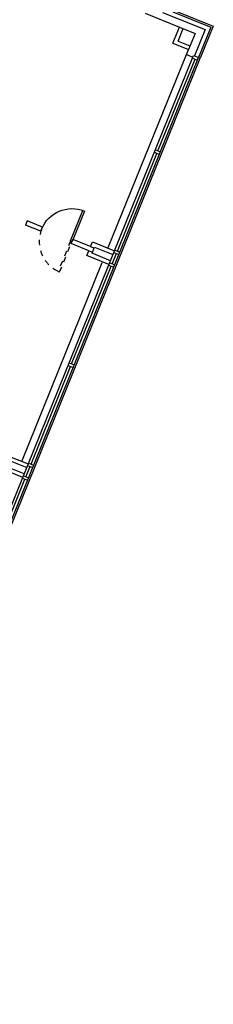
# Model space of a CAD drawing. Units: inches. Extents: x 72 to 3420, y 483 to 4714.
# Drawn here: x 2035 to 2247, y 732 to 1811 of the extents above; entities that cross this region are included whole.
import ezdxf

# ---------------------------------------------------------------- set-up
doc = ezdxf.new("R2010")
doc.units = ezdxf.units.IN
doc.header["$LTSCALE"] = 96
doc.header["$MEASUREMENT"] = 0
doc.linetypes.add('DETL', pattern=[0.125, 0.0625, -0.0625])
doc.layers.get('0').update_dxf_attribs({"color": 1})
for name, color, linetype in [('arch-h', 252, 'DETL'), ('door-i', 142, 'Continuous'), ('wall-e', 50, 'Continuous'), ('wall-e-l', 42, 'Continuous'), ('wall-i', 255, 'Continuous'), ('wall-i-l', 252, 'Continuous'), ('wind-i', 142, 'Continuous')]:
    doc.layers.add(name, color=color, linetype=linetype)

# ---------------------------------------------------------------- blocks, each defined once
blk = doc.blocks.new('Z08D36')
at = {"linetype": 'Continuous', "lineweight": -3}
blk.add_lwpolyline([(-18, 0), (-16.25, 0), (-16.25, 36), (-18, 36)], close=True, dxfattribs=at)
blk.add_arc((-18, 0), 36, 0, 90)

msp = doc.modelspace()

# ---------------------------------------------------------------- linework, layer by layer
at = {"layer": 'arch-h'}
for p, q in [((2090.6, 1568.5), (2077, 1535.1)), ((2078.6, 1534.5), (2092.2, 1567.8)), ((2091.2, 1565.5), (2089.6, 1566.2)), ((2077, 1535.1), (2078.6, 1534.5))]:
    msp.add_line(p, q, dxfattribs=at)
msp.add_arc((2092.2, 1567.8), 36, 157.9333, 247.9333, dxfattribs=at)
at = {"layer": 'wall-e'}
for p, q in [((2207.3, 1820), (2247.2, 1803.9)), ((2247.2, 1803.9), (2232.9, 1768.7)), ((2232.9, 1768.7), (2231.1, 1769.4))]:
    msp.add_line(p, q, dxfattribs=at)
at = {"layer": 'wall-e-l'}
for p, q in [((2202.8, 1819.7), (2244.6, 1802.8)), ((2244.6, 1802.8), (2231.1, 1769.4)), ((1812.6, 731.9), (2232.9, 1768.7))]:
    msp.add_line(p, q, dxfattribs=at)
at = {"layer": 'wall-i'}
for p, q in [((2172.5, 1818), (2210.1, 1802.8)), ((2202.9, 1785.1), (2210.1, 1802.8)), ((2202.9, 1785.1), (2220, 1778.2)), ((2217.7, 1772.7), (2220, 1778.2)), ((2217.7, 1772.7), (2224.8, 1769.8)), ((2043.1, 1590.4), (2041.2, 1585.8)), ((2059.7, 1583.7), (2043.1, 1590.4)), ((2057.9, 1579), (2041.2, 1585.8)), ((2057.9, 1579), (2059.7, 1583.7)), ((2091.2, 1565.5), (2093.1, 1570.1)), ((2110.7, 1557.6), (2091.2, 1565.5)), ((2112.6, 1562.3), (2093.1, 1570.1)), ((2112.6, 1562.3), (2114.6, 1567.4)), ((2114.6, 1567.4), (2138.7, 1557.6)), ((2108.6, 1552.5), (2110.7, 1557.6)), ((2132.7, 1542.8), (2108.6, 1552.5)), ((2020, 1333.8), (2044.1, 1324.1)), ((2038.1, 1309.2), (2014, 1319))]:
    msp.add_line(p, q, dxfattribs=at)
at = {"layer": 'wall-i-l'}
for p, q in [((2191.4, 1818.9), (2238.1, 1800)), ((2210.1, 1802.8), (2227.1, 1795.8)), ((2208.5, 1787.5), (2214, 1801.2)), ((2227.1, 1795.8), (2220, 1778.2)), ((2238.1, 1800), (2226.4, 1771.3)), ((2208.5, 1787.5), (2221.6, 1782.2)), ((2132, 1561.4), (2217.7, 1772.7)), ((2110.7, 1557.6), (2114.6, 1556)), ((2112.6, 1562.3), (2116.5, 1560.7)), ((2037, 1326.9), (2125.3, 1544.7)), ((2022.3, 1328.3), (2042.5, 1320.1)), ((2039.7, 1313.2), (2019.5, 1321.3))]:
    msp.add_line(p, q, dxfattribs=at)
msp.add_lwpolyline([(2134.3, 1546.7), (2114.2, 1554.9), (2117, 1561.8), (2137.1, 1553.7)], dxfattribs=at)
at = {"layer": 'wind-i'}
for p, q in [((1805.2, 734.9), (2225.5, 1771.7)), ((2225.5, 1771.7), (2231.1, 1769.4)), ((1810.8, 732.6), (2231.1, 1769.4)), ((2186.4, 1667.2), (2227.2, 1767.8)), ((2224.4, 1768.9), (2230, 1766.6)), ((2141.9, 1557.4), (2185.3, 1664.4)), ((2182.5, 1665.6), (2188.1, 1663.3)), ((2183.6, 1668.3), (2189.2, 1666.1)), ((2136.3, 1543.5), (2140.8, 1554.6)), ((2138, 1555.7), (2143.5, 1553.5)), ((2139.1, 1558.5), (2144.7, 1556.3)), ((2133.5, 1544.6), (2139, 1542.4)), ((2091.7, 1433.7), (2135.1, 1540.7)), ((2132.3, 1541.8), (2137.9, 1539.6)), ((2047.2, 1323.9), (2090.6, 1430.9)), ((2087.8, 1432), (2093.4, 1429.8)), ((2089, 1434.8), (2094.5, 1432.5)), ((2041.6, 1310), (2046.1, 1321.1)), ((2043.3, 1322.2), (2048.9, 1320)), ((2044.4, 1325), (2050, 1322.7)), ((1997.1, 1200.1), (2040.5, 1307.2)), ((2037.7, 1308.3), (2043.2, 1306.1)), ((2038.8, 1311.1), (2044.4, 1308.8))]:
    msp.add_line(p, q, dxfattribs=at)

# ---------------------------------------------------------------- block references
at = {"layer": 'door-i', "xscale": -1, "rotation": 337.9333181669248}
msp.add_blockref('Z08D36', (2075.5, 1574.6), dxfattribs=at)

doc.saveas('drawing.dxf')
